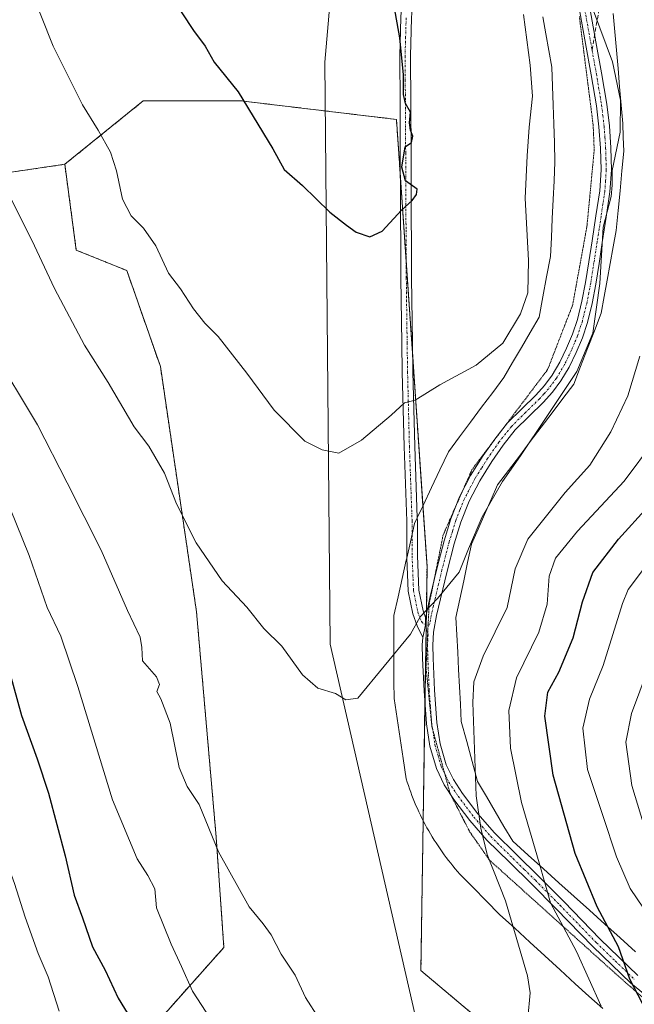
# Model space of a CAD drawing. Units: metres. Extents: x 583093 to 586514, y 4768265 to 4770621.
# Drawn here: x 583817 to 583965, y 4768384 to 4768622 of the extents above; entities that cross this region are included whole.
import ezdxf

# ---------------------------------------------------------------- set-up
doc = ezdxf.new("R2010")
doc.units = ezdxf.units.M
doc.header["$MEASUREMENT"] = 0
for name, pattern in [('TRAZO_Y_PUNTO', [1, 0.5, -0.25, 0, -0.25]), ('TRAZOS', [0.75, 0.5, -0.25]), ('TRAZOS2', [0.375, 0.25, -0.125]), ('TRAZOSX2', [1.5, 1, -0.5])]:
    doc.linetypes.add(name, pattern=pattern)
for name, color, linetype, lineweight in [('Arbolado forestal', 92, 'TRAZOS', 0), ('Arbolado forestal CxS', 92, 'Continuous', 0), ('Camino', 19, 'Continuous', 0), ('Camino Cxs', 19, 'Continuous', 0), ('Camino eje', 39, 'TRAZO_Y_PUNTO', 13), ('Curva de nivel maestra', 36, 'Continuous', 30), ('Curva de nivel normal', 36, 'Continuous', 0), ('Entidad de ámbito territorial', 19, 'Continuous', 0), ('Entidad de ámbito territorial CxS', 92, 'Continuous', 0), ('Municipio', 9, 'Continuous', 13), ('Municipio CxS', 142, 'Continuous', 0), ('Pastizal CxS', 92, 'Continuous', 0), ('Senda', 19, 'TRAZOSX2', 0), ('Vía pecuaria', 92, 'Continuous', 13), ('Vía pecuaria CxS', 92, 'Continuous', 13), ('Vía pecuaria eje', 92, 'TRAZOS2', 0)]:
    doc.layers.add(name, color=color, linetype=linetype, lineweight=lineweight)

msp = doc.modelspace()

# ---------------------------------------------------------------- linework, layer by layer
at = {"layer": 'Arbolado forestal', "color": 92, "linetype": 'TRAZOS', "lineweight": 0}
for points in [[(583827.39, 4768586.76, 792.94), (583813.42, 4768584.71, 790.33), (583791.89, 4768588.07, 785.92), (583764.97, 4768588.07, 779.37), (583744.1, 4768586.73, 772.64), (583725.26, 4768578.65, 764.82), (583711.12, 4768582.02, 758.84), (583711.12, 4768600.19, 757.57), (583725.26, 4768621.72, 761.9), (583749.49, 4768662.78, 775.54), (583760.93, 4768683.64, 783.01), (583769.68, 4768700.47, 790.21), (583774.29, 4768722.52, 795.52), (583759.82, 4768727.45, 796.56), (583731.88, 4768735.38, 798.1), (583705.68, 4768739.12, 803.2), (583680.74, 4768749.1, 809.14), (583643.31, 4768765.31, 814.2), (583629.59, 4768776.53, 814.66), (583589.09, 4768802.1, 811.13)], [(583827.39, 4768586.76, 792.94), (583813.42, 4768584.71, 790.33), (583791.89, 4768588.07, 785.92), (583764.97, 4768588.07, 779.37), (583744.1, 4768586.73, 772.64), (583725.26, 4768578.65, 764.82), (583711.12, 4768582.02, 758.84), (583711.12, 4768600.19, 757.57), (583725.26, 4768621.72, 761.9), (583749.49, 4768662.78, 775.54), (583760.93, 4768683.64, 783.01), (583769.68, 4768700.47, 790.21), (583774.29, 4768722.52, 795.52), (583759.82, 4768727.45, 796.56), (583731.88, 4768735.38, 798.1), (583705.68, 4768739.12, 803.2), (583680.74, 4768749.1, 809.14), (583643.31, 4768765.31, 814.2), (583629.59, 4768776.53, 814.66), (583589.09, 4768802.1, 811.13)], [(583969.36, 4768345.13, 776.36), (583913.26, 4768392.38, 787.7), (583913.81, 4768428.52, 788.26), (583914.24, 4768456.77, 788.43), (583914.52, 4768475.05, 789.49), (583914.53, 4768475.67, 789.55), (583914.57, 4768478.51, 789.81), (583914.74, 4768489.81, 791.38), (583913.74, 4768504.42, 792.67), (583911.28, 4768540.39, 796.1), (583909.71, 4768563.27, 799.29), (583908.32, 4768583.59, 800.09), (583907.36, 4768597.58, 800.08), (583869.86, 4768602.06, 799.72), (583846.32, 4768602.06, 797.32), (583827.39, 4768586.76, 792.94)], [(583715.2, 4768395.7, 720.28), (583716.52, 4768394.12, 720.68), (583718.67, 4768391.54, 722.03), (583719.1, 4768391.03, 722.3), (583721.85, 4768379.84, 723.12), (583727.4, 4768357.33, 725.14), (583731.57, 4768340.37, 725.75), (583740.15, 4768295.94, 728.26), (583749.5, 4768291.27, 731.37), (583765.53, 4768306.5, 736.92), (583793.62, 4768335.54, 749.71), (583823.26, 4768353.14, 763.68), (583837.43, 4768366.12, 771.09), (583865.76, 4768397.99, 782.9), (583863.9, 4768424.52, 785.12), (583859.16, 4768478.88, 788.11), (583850.45, 4768538.01, 792.51), (583842.36, 4768561.15, 793.57), (583830.18, 4768566.07, 791.85), (583827.39, 4768586.76, 792.94)]]:
    msp.add_polyline3d(points, dxfattribs=at)
at = {"layer": 'Arbolado forestal CxS', "color": 92, "linetype": 'Continuous', "lineweight": 0}
for points in [[(583969.36, 4768345.13, 776.36), (583913.26, 4768392.38, 787.7), (583914.74, 4768489.81, 791.38), (583907.36, 4768597.58, 800.08), (583869.86, 4768602.06, 799.72), (583846.32, 4768602.06, 797.32), (583827.39, 4768586.76, 792.94), (583813.43, 4768584.71, 790.33), (583791.89, 4768588.07, 785.92), (583764.97, 4768588.07, 779.37), (583744.1, 4768586.73, 772.64), (583725.26, 4768578.65, 764.82), (583711.12, 4768582.01, 758.84), (583711.12, 4768600.19, 757.57), (583725.26, 4768621.72, 761.9)], [(583725.26, 4768621.72, 761.9), (583711.12, 4768600.19, 757.57), (583711.12, 4768582.01, 758.84), (583725.26, 4768578.65, 764.82), (583744.1, 4768586.73, 772.64), (583764.97, 4768588.07, 779.37), (583791.89, 4768588.07, 785.92), (583813.43, 4768584.71, 790.33), (583827.39, 4768586.76, 792.94), (583827.39, 4768586.76, 792.94), (583830.18, 4768566.07, 791.85), (583842.36, 4768561.15, 793.57), (583850.45, 4768538.01, 792.51), (583859.16, 4768478.88, 788.11), (583863.9, 4768424.52, 785.12), (583865.77, 4768397.99, 782.9), (583837.43, 4768366.12, 771.09)]]:
    msp.add_polyline3d(points, dxfattribs=at)
at = {"layer": 'Camino', "color": 19, "linetype": 'Continuous', "lineweight": 0}
for points in [[(583909.86, 4768491.83, 792.06), (583909.84, 4768492.28, 792.13), (583909.83, 4768500.77, 793.01), (583909.19, 4768518.73, 794.19), (583908.74, 4768536.67, 795.75), (583908.64, 4768543.66, 796.51), (583908.5, 4768554.11, 798.39), (583908.44, 4768559.35, 799.01), (583908.41, 4768564.62, 799.44), (583908.29, 4768589.57, 800.07), (583908.23, 4768601.26, 800.04), (583908.15, 4768612.96, 799.98), (583908.41, 4768622.11, 799.7), (583908.94, 4768631.25, 799.46), (583909.56, 4768638.84, 799.08), (583911.03, 4768646.35, 798.67), (583912.16, 4768649.43, 798.37), (583914.45, 4768653.74, 797.57), (583917.1, 4768657.89, 796.82), (583919.54, 4768661.53, 795.9), (583922.28, 4768664.83, 794.88), (583925.21, 4768667.52, 793.8), (583927.73, 4768669.36, 792.79)], [(583928.7, 4768666.87, 792.84), (583926.85, 4768665.51, 793.6), (583924.16, 4768663.04, 794.6), (583921.61, 4768659.97, 795.63), (583919.26, 4768656.47, 796.6), (583916.69, 4768652.43, 797.39), (583914.53, 4768648.38, 798.13), (583913.53, 4768645.65, 798.39), (583912.13, 4768638.48, 798.78), (583911.52, 4768631.06, 799.17), (583910.99, 4768622, 799.37), (583910.74, 4768612.93, 799.7), (583910.88, 4768589.58, 799.87), (583910.94, 4768577.11, 799.91), (583910.99, 4768564.64, 799.32), (583911.03, 4768559.37, 798.92), (583911.09, 4768554.14, 798.35), (583911.23, 4768543.7, 796.52), (583911.33, 4768536.72, 795.66), (583911.78, 4768518.81, 793.88), (583912.39, 4768501.56, 792.68)], [(583953.65, 4768626.26, 790.16), (583955.43, 4768616.32, 790.65), (583956.79, 4768608.79, 791.19), (583958.05, 4768601.24, 790.75), (583958.69, 4768596.01, 790.63), (583959.05, 4768590.76, 790.33), (583959.22, 4768585.42, 789.96), (583958.85, 4768580.09, 789.78), (583957.94, 4768574, 789.82), (583957, 4768567.9, 790), (583956.22, 4768562.89, 790.06), (583955.43, 4768557.87, 790.32), (583954.54, 4768553.22, 790.42), (583953.4, 4768548.62, 790.5), (583952.19, 4768544.97, 790.83), (583950.69, 4768541.41, 790.76), (583949.01, 4768537.88, 790.47), (583947, 4768534.53, 790.42), (583944.98, 4768531.86, 790.59), (583942.77, 4768529.36, 790.76), (583939.38, 4768526.06, 790.91), (583936.02, 4768522.72, 791.21), (583933.08, 4768519.03, 791.15), (583930.39, 4768515.15, 791.14), (583927.43, 4768510.46, 791.05), (583924.87, 4768505.55, 790.94), (583922.85, 4768500.49, 790.88), (583921.25, 4768495.29, 790.84), (583919.56, 4768488.68, 790.56), (583917.96, 4768482.03, 789.87), (583917.03, 4768478, 789.52), (583916.28, 4768473.95, 789.17), (583916.1, 4768470.85, 789), (583916.18, 4768467.74, 788.79), (583916.51, 4768459.96, 788.13), (583917.11, 4768452.18, 787.83), (583917.88, 4768447.05, 787.52), (583919.35, 4768442.03, 787.14), (583921.08, 4768438.42, 786.64), (583923.27, 4768435.12, 785.94), (583926.97, 4768430.19, 784.95), (583931.01, 4768425.57, 783.69), (583936.37, 4768420.3, 782.12), (583941.73, 4768415.05, 780.6), (583947.7, 4768409.02, 778.37), (583956.49, 4768399.97, 776.42), (583965.56, 4768391.2, 774.21)], [(583914.39, 4768477.53, 789.74), (583914.57, 4768478.51, 789.81), (583915.51, 4768482.61, 790.19), (583917.12, 4768489.28, 791.11), (583918.83, 4768495.98, 791.28), (583920.48, 4768501.32, 791.4), (583922.58, 4768506.6, 791.39), (583925.25, 4768511.72, 791.5), (583928.3, 4768516.54, 791.53), (583931.07, 4768520.54, 791.57), (583934.15, 4768524.4, 791.58), (583937.62, 4768527.85, 791.38), (583940.95, 4768531.09, 791.44), (583943.03, 4768533.45, 791.36), (583944.91, 4768535.93, 791.16), (583946.79, 4768539.07, 791.06), (583948.4, 4768542.43, 791.21), (583949.83, 4768545.85, 791.39), (583950.98, 4768549.32, 791.34), (583952.08, 4768553.76, 791.23), (583952.96, 4768558.3, 790.97), (583953.74, 4768563.27, 790.46), (583954.52, 4768568.29, 790.63), (583955.45, 4768574.37, 790.49), (583956.36, 4768580.37, 790.33), (583956.7, 4768585.46, 790.51), (583956.54, 4768590.64, 790.86), (583956.18, 4768595.78, 791.11), (583955.57, 4768600.89, 791.33), (583954.32, 4768608.36, 791.67), (583952.96, 4768615.87, 791.47), (583951.19, 4768625.76, 791.05)], [(583912.39, 4768501.56, 792.68), (583912.42, 4768500.81, 792.63), (583912.43, 4768492.34, 791.92), (583912.77, 4768484.14, 790.6), (583913.78, 4768479.15, 789.95), (583914.39, 4768477.53, 789.74)], [(583913.69, 4768472.66, 789.4), (583912.39, 4768475.49, 789.76), (583911.28, 4768478.43, 790.08), (583910.19, 4768483.83, 790.81), (583909.86, 4768491.83, 792.06)], [(583914.39, 4768477.53, 789.74), (583914.35, 4768475.66, 789.56)], [(583914.39, 4768477.53, 789.74), (583914.35, 4768475.66, 789.56)], [(583914.35, 4768475.66, 789.56), (583913.69, 4768472.66, 789.4)], [(583914.35, 4768475.66, 789.56), (583913.69, 4768472.66, 789.4)], [(583967.3, 4768386.54, 774.02), (583963.89, 4768389.32, 775.16), (583954.71, 4768398.19, 777.8), (583945.9, 4768407.26, 779.58), (583939.96, 4768413.27, 781.55), (583934.61, 4768418.5, 782.76), (583929.18, 4768423.84, 784.65), (583925.02, 4768428.61, 785.73), (583921.22, 4768433.67, 786.55), (583918.89, 4768437.18, 787.16), (583917, 4768441.13, 787.53), (583915.42, 4768446.5, 787.97), (583914.61, 4768451.89, 788.31), (583914.01, 4768459.81, 788.54), (583913.67, 4768467.66, 789.12), (583913.59, 4768470.89, 789.33), (583913.69, 4768472.66, 789.4)]]:
    msp.add_polyline3d(points, dxfattribs=at)
at = {"layer": 'Camino Cxs', "color": 19, "linetype": 'Continuous', "lineweight": 0}
for points in [[(583953.65, 4768626.26, 790.16), (583955.43, 4768616.32, 790.65), (583956.79, 4768608.79, 791.19), (583958.05, 4768601.24, 790.75), (583958.69, 4768596.01, 790.63), (583959.05, 4768590.76, 790.33), (583959.22, 4768585.42, 789.96), (583958.85, 4768580.09, 789.78), (583957.94, 4768574, 789.82), (583957, 4768567.9, 790), (583956.22, 4768562.89, 790.06), (583955.43, 4768557.87, 790.32), (583954.54, 4768553.22, 790.42), (583953.4, 4768548.62, 790.5), (583952.19, 4768544.97, 790.83), (583950.69, 4768541.41, 790.76), (583949.01, 4768537.88, 790.47), (583947, 4768534.53, 790.42), (583944.98, 4768531.86, 790.59), (583942.77, 4768529.36, 790.76), (583939.38, 4768526.06, 790.91), (583936.02, 4768522.72, 791.21), (583933.08, 4768519.03, 791.15), (583930.39, 4768515.15, 791.14), (583927.43, 4768510.46, 791.05), (583924.87, 4768505.55, 790.94), (583922.85, 4768500.49, 790.88), (583921.25, 4768495.29, 790.84), (583919.56, 4768488.68, 790.56), (583917.96, 4768482.03, 789.87), (583917.03, 4768478, 789.52), (583916.28, 4768473.95, 789.17), (583916.1, 4768470.85, 789), (583916.18, 4768467.74, 788.79), (583916.51, 4768459.96, 788.13), (583917.11, 4768452.18, 787.83), (583917.88, 4768447.05, 787.52), (583919.35, 4768442.03, 787.14), (583921.08, 4768438.42, 786.64), (583923.27, 4768435.12, 785.94), (583926.97, 4768430.19, 784.95), (583931.01, 4768425.57, 783.69), (583936.37, 4768420.3, 782.12), (583941.73, 4768415.05, 780.6), (583947.7, 4768409.02, 778.37), (583956.49, 4768399.97, 776.42), (583965.56, 4768391.2, 774.21)], [(583967.3, 4768386.54, 774.02), (583963.89, 4768389.32, 775.16), (583954.71, 4768398.19, 777.8), (583945.9, 4768407.26, 779.58), (583939.96, 4768413.27, 781.55), (583934.61, 4768418.5, 782.76), (583929.18, 4768423.84, 784.65), (583925.02, 4768428.61, 785.73), (583921.22, 4768433.67, 786.55), (583918.89, 4768437.18, 787.16), (583917, 4768441.13, 787.53), (583915.42, 4768446.5, 787.97), (583914.61, 4768451.89, 788.31), (583914.01, 4768459.81, 788.54), (583913.67, 4768467.66, 789.12), (583913.59, 4768470.89, 789.33), (583913.69, 4768472.66, 789.4), (583914.35, 4768475.66, 789.56), (583914.39, 4768477.53, 789.74), (583914.57, 4768478.51, 789.81), (583915.51, 4768482.61, 790.19), (583917.12, 4768489.28, 791.11), (583918.83, 4768495.98, 791.28), (583920.48, 4768501.32, 791.4), (583922.58, 4768506.6, 791.39), (583925.25, 4768511.72, 791.5), (583928.3, 4768516.54, 791.53), (583931.07, 4768520.54, 791.57), (583934.15, 4768524.4, 791.58), (583937.62, 4768527.85, 791.38), (583940.95, 4768531.09, 791.44), (583943.03, 4768533.45, 791.36), (583944.91, 4768535.93, 791.16), (583946.79, 4768539.07, 791.06), (583948.4, 4768542.43, 791.21), (583949.83, 4768545.85, 791.39), (583950.98, 4768549.32, 791.34), (583952.08, 4768553.76, 791.23), (583952.96, 4768558.3, 790.97), (583953.74, 4768563.27, 790.46), (583954.52, 4768568.29, 790.63), (583955.45, 4768574.37, 790.49), (583956.36, 4768580.37, 790.33), (583956.7, 4768585.46, 790.51), (583956.54, 4768590.64, 790.86), (583956.18, 4768595.78, 791.11), (583955.57, 4768600.89, 791.33), (583954.32, 4768608.36, 791.67), (583952.96, 4768615.87, 791.47), (583951.19, 4768625.76, 791.05)], [(583910.99, 4768622, 799.37), (583910.74, 4768612.93, 799.7), (583910.88, 4768589.58, 799.87), (583910.94, 4768577.11, 799.91), (583910.99, 4768564.64, 799.32), (583911.03, 4768559.37, 798.92), (583911.09, 4768554.14, 798.35), (583911.23, 4768543.7, 796.52), (583911.33, 4768536.72, 795.66), (583911.78, 4768518.81, 793.88), (583912.39, 4768501.56, 792.68), (583912.42, 4768500.81, 792.63), (583912.43, 4768492.34, 791.92), (583912.77, 4768484.14, 790.6), (583913.78, 4768479.15, 789.95), (583914.39, 4768477.53, 789.74), (583914.35, 4768475.66, 789.56), (583914.35, 4768475.66, 789.56), (583913.69, 4768472.66, 789.4), (583912.39, 4768475.49, 789.76), (583911.28, 4768478.43, 790.08), (583910.19, 4768483.83, 790.81), (583909.86, 4768491.83, 792.06), (583909.84, 4768492.28, 792.13), (583909.83, 4768500.77, 793.01), (583909.19, 4768518.73, 794.19), (583908.74, 4768536.67, 795.75), (583908.64, 4768543.66, 796.51), (583908.5, 4768554.11, 798.39), (583908.44, 4768559.35, 799.01), (583908.41, 4768564.62, 799.44), (583908.29, 4768589.57, 800.07), (583908.23, 4768601.26, 800.04), (583908.15, 4768612.96, 799.98), (583908.41, 4768622.11, 799.7)]]:
    msp.add_polyline3d(points, dxfattribs=at)
at = {"layer": 'Camino eje', "color": 39, "linetype": 'TRAZO_Y_PUNTO', "lineweight": 13}
for points in [[(583935.69, 4768673.01, 790.74), (583937.27, 4768668.57, 790.6), (583938.31, 4768665.63, 790.6), (583941.41, 4768658.15, 790.41), (583947.58, 4768643.3, 790.44), (583950.16, 4768635.77, 790.14), (583952.42, 4768626.01, 790.6), (583954.2, 4768616.1, 791.07), (583954.54, 4768614.21, 791.07)], [(583909.7, 4768622.06, 799.53), (583909.58, 4768617.52, 799.71), (583909.45, 4768612.95, 799.84), (583909.49, 4768607.1, 799.91), (583909.56, 4768595.42, 799.94), (583909.59, 4768589.58, 799.97), (583909.65, 4768577.1, 799.97), (583909.67, 4768570.87, 799.76), (583909.7, 4768564.63, 799.38), (583909.72, 4768562, 799.18), (583909.74, 4768559.36, 798.97), (583909.8, 4768554.13, 798.37), (583909.94, 4768543.68, 796.51), (583910.04, 4768536.7, 795.71), (583910.49, 4768518.77, 794.03), (583911.13, 4768500.79, 792.83), (583911.14, 4768492.31, 792.04), (583911.48, 4768483.99, 790.68), (583912.53, 4768478.79, 790), (583913.39, 4768476.51, 789.74), (583914.35, 4768475.66, 789.56)], [(583954.54, 4768614.21, 791.07), (583955.56, 4768608.58, 791.47), (583956.81, 4768601.07, 791.03), (583957.12, 4768598.51, 790.91), (583957.44, 4768595.9, 790.85), (583957.62, 4768593.27, 790.79), (583957.8, 4768590.7, 790.6), (583957.88, 4768588.11, 790.42), (583957.96, 4768585.44, 790.23), (583957.78, 4768582.78, 790.12), (583957.61, 4768580.23, 790.05), (583957.15, 4768577.19, 790.08), (583956.7, 4768574.19, 790.2), (583956.23, 4768571.14, 790.28), (583955.76, 4768568.1, 790.33), (583954.98, 4768563.08, 790.27), (583954.2, 4768558.09, 790.65), (583953.76, 4768555.82, 790.73), (583953.31, 4768553.49, 790.84), (583952.19, 4768548.97, 790.94), (583951.01, 4768545.41, 791.16), (583950.26, 4768543.63, 791.16), (583949.55, 4768541.92, 790.99), (583948.74, 4768540.24, 790.87), (583947.9, 4768538.48, 790.79), (583945.96, 4768535.23, 790.79), (583944.01, 4768532.66, 790.97), (583942.9, 4768531.41, 791.06), (583941.86, 4768530.23, 791.13), (583938.5, 4768526.96, 791.16), (583935.09, 4768523.56, 791.4), (583932.08, 4768519.79, 791.38), (583929.35, 4768515.85, 791.35), (583927.87, 4768513.5, 791.35), (583926.34, 4768511.09, 791.32), (583923.73, 4768506.08, 791.18), (583922.68, 4768503.44, 791.18), (583921.67, 4768500.91, 791.17), (583920.84, 4768498.24, 791.08), (583920.04, 4768495.64, 791.07), (583918.34, 4768488.98, 790.84), (583917.54, 4768485.65, 790.46), (583916.74, 4768482.32, 790.05), (583916.27, 4768480.31, 789.88), (583915.76, 4768478.01, 789.67), (583915.34, 4768475.74, 789.47), (583914.35, 4768475.66, 789.56)], [(583914.35, 4768475.66, 789.56), (583914.99, 4768473.31, 789.27), (583914.85, 4768470.87, 789.16), (583914.93, 4768467.7, 788.95), (583915.09, 4768463.81, 788.56), (583915.26, 4768459.89, 788.33), (583915.56, 4768456, 788.19), (583915.86, 4768452.04, 788.09), (583916.65, 4768446.78, 787.74), (583917.39, 4768444.27, 787.46), (583918.18, 4768441.58, 787.32), (583919.99, 4768437.8, 786.9), (583922.25, 4768434.4, 786.25), (583926, 4768429.4, 785.38), (583928.02, 4768427.09, 784.78), (583930.1, 4768424.71, 784.18), (583935.49, 4768419.4, 782.43), (583938.17, 4768416.79, 781.88), (583940.85, 4768414.16, 781.05), (583943.83, 4768411.15, 779.9), (583946.8, 4768408.14, 778.95), (583955.6, 4768399.08, 777.09), (583960.14, 4768394.7, 775.82), (583964.73, 4768390.26, 774.64)]]:
    msp.add_polyline3d(points, dxfattribs=at)
at = {"layer": 'Curva de nivel maestra', "color": 36, "linetype": 'Continuous', "lineweight": 30}
for points in [[(583900.94, 4768569.3, 800), (583903.94, 4768570.62, 800), (583908.6, 4768575.72, 800), (583911.12, 4768578.07, 800), (583912.23, 4768579.49, 800), (583912.36, 4768580.75, 800), (583909.51, 4768582.76, 800), (583908.7, 4768586.1, 800), (583909.47, 4768590.99, 800), (583911.02, 4768592.01, 800), (583911.34, 4768593.58, 800), (583910.72, 4768594.97, 800), (583910.54, 4768596.78, 800), (583910.78, 4768599.36, 800), (583909.55, 4768601.46, 800), (583909.05, 4768603.63, 800), (583909.06, 4768608.31, 800), (583908.16, 4768617.24, 800), (583906.12, 4768629.03, 800)], [(583852.95, 4768627.37, 800), (583858.47, 4768619.06, 800), (583861.26, 4768615.27, 800), (583863.45, 4768611.38, 800), (583869.24, 4768604.24, 800), (583877.59, 4768590.5, 800), (583880.3, 4768585.54, 800), (583884.73, 4768581.65, 800), (583891.29, 4768575.21, 800), (583895.35, 4768572.07, 800), (583897.68, 4768570.39, 800), (583900.94, 4768569.3, 800)], [(583966.65, 4768384.45, 775), (583963.62, 4768390.33, 775), (583960.94, 4768398.12, 775), (583955.75, 4768407.8, 775), (583950.43, 4768420.62, 775), (583945.16, 4768439.49, 775), (583943.15, 4768453.7, 775), (583943.9, 4768459.51, 775), (583946.5, 4768464.37, 775), (583949.99, 4768472.61, 775), (583952.2, 4768481.26, 775), (583954.74, 4768488.39, 775), (583960.88, 4768496.4, 775), (583975.18, 4768512.18, 775)], [(583804.41, 4768494.98, 775), (583806.88, 4768487.24, 775), (583810.44, 4768477.24, 775), (583817, 4768453.88, 775), (583820.7, 4768443.46, 775), (583823.48, 4768435.13, 775), (583827.48, 4768420.06, 775), (583829.69, 4768410.6, 775), (583831.66, 4768405.12, 775), (583834.07, 4768398.13, 775), (583837.17, 4768392.46, 775), (583840.25, 4768385.74, 775), (583843.99, 4768379.7, 775)]]:
    msp.add_polyline3d(points, dxfattribs=at)
at = {"layer": 'Curva de nivel normal', "color": 36, "linetype": 'Continuous', "lineweight": 0}
for points in [[(583767, 4768628.86, 780), (583764.88, 4768615.96, 780), (583764.15, 4768598.6, 780), (583765.45, 4768589.62, 780), (583769.02, 4768582.69, 780), (583772.68, 4768572.84, 780), (583776.72, 4768563.6, 780), (583779.65, 4768556.09, 780), (583784.67, 4768545.38, 780), (583788.15, 4768540.09, 780), (583791.95, 4768534.54, 780), (583799.51, 4768525.46, 780), (583807.84, 4768516.17, 780), (583812.68, 4768507.53, 780), (583818.77, 4768492.43, 780), (583823.15, 4768479.93, 780), (583826.43, 4768473.03, 780), (583830.56, 4768460.84, 780), (583838.87, 4768433.56, 780), (583844.83, 4768419.35, 780), (583847.43, 4768415.34, 780), (583849.11, 4768412.08, 780), (583849.55, 4768407.5, 780), (583853.02, 4768398.76, 780)], [(583818.85, 4768629.89, 795), (583824.58, 4768615.26, 795), (583831.66, 4768601.1, 795), (583835.43, 4768595.02, 795), (583838.39, 4768589.65, 795), (583839.9, 4768585.16, 795), (583841.29, 4768578.34, 795), (583843.44, 4768574.34, 795), (583846.37, 4768571.38, 795), (583849.34, 4768567.11, 795), (583852.44, 4768560.56, 795), (583855.27, 4768556.76, 795), (583858.44, 4768551.94, 795), (583861.14, 4768548.5, 795), (583864.35, 4768545.27, 795), (583871.3, 4768536.45, 795), (583877.86, 4768527.46, 795), (583885.31, 4768520, 795), (583889.45, 4768517.91, 795), (583893.44, 4768517.16, 795)], [(583953.64, 4768627.04, 790), (583956.39, 4768619.65, 790), (583959.48, 4768611.49, 790), (583961.42, 4768602.26, 790), (583961.29, 4768594.52, 790), (583959.37, 4768585.23, 790), (583959.41, 4768581.75, 790), (583959.1, 4768579.02, 790), (583957.22, 4768571.58, 790), (583956.37, 4768558.06, 790), (583954.74, 4768546.02, 790), (583950.87, 4768536.85, 790), (583943.61, 4768526, 790), (583937.31, 4768516.5, 790), (583932.91, 4768510.33, 790), (583927.99, 4768501.8, 790), (583924.75, 4768494.06, 790), (583922.46, 4768488.41, 790)], [(583893.44, 4768517.16, 795), (583898.95, 4768520.25, 795), (583906.11, 4768526.29, 795), (583909.27, 4768529.26, 795), (583911.91, 4768529.92, 795), (583917.83, 4768533.58, 795), (583926.58, 4768538.35, 795), (583933.04, 4768543.68, 795), (583937.31, 4768550.75, 795), (583939, 4768555.76, 795), (583939.24, 4768563.61, 795), (583938.4, 4768578.59, 795), (583938.89, 4768588.81, 795), (583939.37, 4768595.73, 795), (583940.18, 4768603.2, 795), (583939.57, 4768610.65, 795), (583938.02, 4768622.85, 795)], [(583922.46, 4768488.41, 790), (583917.27, 4768482.13, 790), (583913.12, 4768477.7, 790), (583910.77, 4768473.51, 790), (583898.09, 4768458.07, 790), (583895.18, 4768457.63, 790), (583892.63, 4768459.2, 790), (583888.42, 4768460.51, 790), (583884.75, 4768463.7, 790), (583879.69, 4768470.58, 790), (583875.36, 4768474.83, 790), (583871.27, 4768479.99, 790), (583865.38, 4768486.38, 790), (583859.05, 4768495.54, 790), (583854.32, 4768504.94, 790), (583851.42, 4768512.3, 790), (583847.67, 4768518.79, 790), (583844.16, 4768523.46, 790), (583837.82, 4768534.14, 790), (583832.19, 4768543.18, 790), (583824.9, 4768556.84, 790), (583819.43, 4768568.51, 790), (583814.57, 4768578.16, 790)], [(583809.72, 4768542.31, 785), (583820.8, 4768523.97, 785), (583827.99, 4768509.98, 785), (583836.18, 4768493.73, 785), (583842.51, 4768479.19, 785), (583845.55, 4768472.8, 785), (583845.99, 4768470.24, 785), (583846.16, 4768467.08, 785), (583849.48, 4768463.2, 785), (583850.21, 4768461.36, 785), (583849.63, 4768459.68, 785), (583850.54, 4768457.87, 785), (583852.78, 4768452, 785), (583855, 4768441.33, 785), (583856.87, 4768436.79, 785), (583859.83, 4768432.42, 785), (583864.44, 4768421.02, 785), (583871.83, 4768407.79, 785), (583875.2, 4768403.66, 785), (583877.14, 4768401.02, 785), (583879.57, 4768396.39, 785), (583882.95, 4768391.32, 785), (583885.4, 4768385.89, 785), (583888.76, 4768380.73, 785)], [(583939.07, 4768380.89, 785), (583939.59, 4768386.99, 785), (583938.92, 4768391.15, 785), (583933.65, 4768409.22, 785), (583929.21, 4768420.37, 785), (583927.67, 4768426.72, 785), (583926.58, 4768434.51, 785), (583925.74, 4768457.05, 785), (583926.06, 4768461.98, 785), (583928.25, 4768468.19, 785), (583934.03, 4768479.93, 785), (583935.98, 4768489.28, 785), (583939.03, 4768496.36, 785), (583948.03, 4768507.63, 785), (583953.97, 4768514.27, 785), (583959.07, 4768522.3, 785), (583963.18, 4768530.96, 785), (583966.07, 4768540.52, 785)], [(583956.76, 4768383.78, 780), (583950.75, 4768396.98, 780), (583944.5, 4768408.73, 780), (583941.76, 4768418.39, 780), (583937.48, 4768432.94, 780), (583934.88, 4768446.03, 780), (583934.42, 4768455.08, 780), (583936.34, 4768462.94, 780), (583941.73, 4768473.96, 780), (583943.7, 4768480.69, 780), (583944.19, 4768487.44, 780), (583945.69, 4768491.83, 780), (583950.98, 4768498.3, 780), (583962.27, 4768510.38, 780), (583969.56, 4768520.18, 780)], [(583784.86, 4768509.64, 770), (583789.05, 4768506.79, 770), (583791.48, 4768501.18, 770), (583795.31, 4768483.56, 770), (583803.41, 4768457.76, 770), (583806.47, 4768446.13, 770), (583809.19, 4768435.66, 770), (583812.81, 4768420.32, 770), (583815.3, 4768413.42, 770), (583817.81, 4768405.31, 770), (583821, 4768396.49, 770), (583823.4, 4768390.86, 770), (583826.08, 4768382.62, 770)], [(583966.9, 4768407.47, 770), (583963.74, 4768412.16, 770), (583960.38, 4768419.84, 770), (583957.09, 4768429.77, 770), (583953.4, 4768440.87, 770), (583952.3, 4768450.84, 770), (583953.91, 4768457.81, 770), (583957.18, 4768465.92, 770), (583961.86, 4768480.9, 770), (583963.26, 4768484.29, 770), (583968.14, 4768490.73, 770)], [(583968.44, 4768422.67, 765), (583964.1, 4768437.01, 765), (583962.67, 4768447.44, 765), (583964.04, 4768454.37, 765), (583968.06, 4768465.15, 765)], [(583853.02, 4768398.76, 780), (583855.5, 4768393.4, 780), (583858.22, 4768387.46, 780), (583863.6, 4768379.18, 780)]]:
    msp.add_polyline3d(points, dxfattribs=at)
at = {"layer": 'Entidad de ámbito territorial', "color": 19, "linetype": 'Continuous', "lineweight": 0}
msp.add_polyline3d([(583900.35, 4768730.02, 791.88), (583890.08, 4768611.35, 800.99), (583891.42, 4768471.12, 790.65), (583914.41, 4768370.37, 785.8), (584068.77, 4768278.59, 744.89), (584071.29, 4768277.08, 744.37)], dxfattribs=at)
msp.add_polyline3d([(583900.35, 4768730.02, 791.88), (583890.08, 4768611.35, 800.99), (583891.42, 4768471.12, 790.65), (583914.41, 4768370.37, 785.8), (584068.77, 4768278.59, 744.89), (584071.29, 4768277.08, 744.37)], dxfattribs=at)
at = {"layer": 'Entidad de ámbito territorial CxS', "color": 92, "linetype": 'Continuous', "lineweight": 0}
for points in [[(583900.35, 4768730.02, 791.88), (583890.08, 4768611.35, 800.99), (583891.42, 4768471.12, 790.65), (583914.41, 4768370.37, 785.8), (584068.77, 4768278.59, 744.89), (584071.29, 4768277.08, 744.37), (583121.09, 4768265.3, 540.74), (583112.95, 4768932.2, 714.7), (583114.84, 4768932.06, 714.44), (583210.89, 4768925.45, 720.99), (583214.86, 4768925.18, 721.81), (583368.27, 4768914.64, 750.81), (583399.88, 4768912.47, 756.97), (583448.14, 4768909.15, 771.69), (583483.13, 4768906.75, 787.54), (583531.25, 4768880.7, 803.42), (583606.41, 4768840.02, 810.27), (583784.48, 4768743.65, 794.34), (583785.46, 4768743.12, 794.33), (583789.26, 4768742.69, 794), (583846.61, 4768736.15, 796.22), (583900.35, 4768730.02, 791.88)], [(583900.35, 4768730.02, 791.88), (583890.08, 4768611.35, 800.99), (583891.42, 4768471.12, 790.65), (583914.41, 4768370.37, 785.79), (584068.77, 4768278.59, 744.89), (584071.29, 4768277.08, 744.37), (583121.09, 4768265.3, 540.74), (583112.95, 4768932.2, 714.7), (583114.84, 4768932.06, 714.44), (583210.89, 4768925.45, 720.99), (583214.86, 4768925.18, 721.81), (583368.27, 4768914.64, 750.81), (583399.88, 4768912.47, 756.97), (583448.14, 4768909.15, 771.69), (583483.13, 4768906.74, 787.54), (583531.25, 4768880.7, 803.42), (583606.41, 4768840.02, 810.27), (583784.48, 4768743.65, 794.34), (583785.46, 4768743.12, 794.33), (583789.26, 4768742.69, 794), (583846.61, 4768736.15, 796.22), (583900.35, 4768730.02, 791.88)]]:
    msp.add_polyline3d(points, close=True, dxfattribs=at)
for points in [[(584068.77, 4768278.59, 744.89), (583914.41, 4768370.37, 785.8), (583891.42, 4768471.12, 790.65), (583890.08, 4768611.35, 800.99), (583900.35, 4768730.02, 791.88), (583905.49, 4768730.15, 791.03), (583910.58, 4768730.28, 789.75), (583911.21, 4768730.3, 789.58), (583914.64, 4768730.38, 789.24), (583915.76, 4768730.41, 789.15), (583922.61, 4768730.59, 787.79), (583938.13, 4768730.98, 786.39), (583985.02, 4768733.21, 789.73)], [(584068.77, 4768278.59, 744.89), (583914.41, 4768370.37, 785.79), (583891.42, 4768471.12, 790.65), (583890.08, 4768611.35, 800.99), (583900.35, 4768730.02, 791.88), (583905.49, 4768730.15, 791.03), (583910.58, 4768730.28, 789.75), (583911.21, 4768730.3, 789.58), (583914.64, 4768730.38, 789.24), (583915.76, 4768730.41, 789.15), (583922.61, 4768730.59, 787.79), (583938.13, 4768730.98, 786.39), (583985.02, 4768733.21, 789.73)]]:
    msp.add_polyline3d(points, dxfattribs=at)
at = {"layer": 'Municipio', "color": 9, "linetype": 'Continuous', "lineweight": 13}
msp.add_polyline3d([(583900.35, 4768730.02, 791.88), (583890.08, 4768611.35, 800.99), (583891.42, 4768471.12, 790.65), (583914.41, 4768370.37, 785.8), (584068.77, 4768278.59, 744.89), (584071.29, 4768277.08, 744.37)], dxfattribs=at)
msp.add_polyline3d([(583900.35, 4768730.02, 791.88), (583890.08, 4768611.35, 800.99), (583891.42, 4768471.12, 790.65), (583914.41, 4768370.37, 785.8), (584068.77, 4768278.59, 744.89), (584071.29, 4768277.08, 744.37)], dxfattribs=at)
at = {"layer": 'Municipio CxS', "color": 142, "linetype": 'Continuous', "lineweight": 0}
for points in [[(584071.29, 4768277.08, 744.37), (583121.09, 4768265.3, 540.74), (583112.95, 4768932.2, 714.7), (583114.84, 4768932.06, 714.44), (583210.89, 4768925.45, 720.99), (583214.86, 4768925.18, 721.81), (583368.27, 4768914.64, 750.81), (583399.88, 4768912.47, 756.97), (583448.14, 4768909.15, 771.69), (583483.13, 4768906.75, 787.54), (583531.25, 4768880.7, 803.42), (583606.41, 4768840.02, 810.27), (583784.48, 4768743.65, 794.34), (583785.46, 4768743.12, 794.33), (583789.26, 4768742.69, 794), (583846.61, 4768736.15, 796.22), (583900.35, 4768730.02, 791.88), (583890.08, 4768611.35, 800.99), (583891.42, 4768471.12, 790.65), (583914.41, 4768370.37, 785.8), (584068.77, 4768278.59, 744.89), (584071.29, 4768277.08, 744.37)], [(584071.29, 4768277.08, 744.37), (583121.09, 4768265.3, 540.74), (583112.95, 4768932.2, 714.7), (583114.84, 4768932.06, 714.44), (583210.89, 4768925.45, 720.99), (583214.86, 4768925.18, 721.81), (583368.27, 4768914.64, 750.81), (583399.88, 4768912.47, 756.97), (583448.14, 4768909.15, 771.69), (583483.13, 4768906.74, 787.54), (583531.25, 4768880.7, 803.42), (583606.41, 4768840.02, 810.27), (583784.48, 4768743.65, 794.34), (583785.46, 4768743.12, 794.33), (583789.26, 4768742.69, 794), (583846.61, 4768736.15, 796.22), (583900.35, 4768730.02, 791.88), (583890.08, 4768611.35, 800.99), (583891.42, 4768471.12, 790.65), (583914.41, 4768370.37, 785.79), (584068.77, 4768278.59, 744.89), (584071.29, 4768277.08, 744.37)]]:
    msp.add_polyline3d(points, close=True, dxfattribs=at)
for points in [[(584068.77, 4768278.59, 744.89), (583914.41, 4768370.37, 785.8), (583891.42, 4768471.12, 790.65), (583890.08, 4768611.35, 800.99), (583900.35, 4768730.02, 791.88), (583905.49, 4768730.15, 791.03), (583910.58, 4768730.28, 789.75), (583911.21, 4768730.3, 789.58), (583914.64, 4768730.38, 789.24), (583915.76, 4768730.41, 789.15), (583922.61, 4768730.59, 787.79), (583938.13, 4768730.98, 786.39), (583985.02, 4768733.21, 789.73)], [(584068.77, 4768278.59, 744.89), (583914.41, 4768370.37, 785.79), (583891.42, 4768471.12, 790.65), (583890.08, 4768611.35, 800.99), (583900.35, 4768730.02, 791.88), (583905.49, 4768730.15, 791.03), (583910.58, 4768730.28, 789.75), (583911.21, 4768730.3, 789.58), (583914.64, 4768730.38, 789.24), (583915.76, 4768730.41, 789.15), (583922.61, 4768730.59, 787.79), (583938.13, 4768730.98, 786.39), (583985.02, 4768733.21, 789.73)]]:
    msp.add_polyline3d(points, dxfattribs=at)
at = {"layer": 'Pastizal CxS', "color": 92, "linetype": 'Continuous', "lineweight": 0}
for points in [[(583837.43, 4768366.12, 771.09), (583865.77, 4768397.99, 782.9), (583863.9, 4768424.52, 785.12), (583859.16, 4768478.88, 788.11), (583850.45, 4768538.01, 792.51), (583842.36, 4768561.15, 793.57), (583830.18, 4768566.07, 791.85), (583827.39, 4768586.76, 792.94), (583846.32, 4768602.06, 797.32), (583869.86, 4768602.06, 799.72), (583907.36, 4768597.58, 800.08), (583914.74, 4768489.81, 791.38), (583913.26, 4768392.38, 787.7), (583969.36, 4768345.13, 776.36)], [(583969.36, 4768345.13, 776.36), (583913.26, 4768392.38, 787.7), (583913.81, 4768428.52, 788.26), (583914.24, 4768456.77, 788.43), (583914.52, 4768475.05, 789.49), (583914.53, 4768475.67, 789.55), (583914.57, 4768478.51, 789.81), (583914.74, 4768489.81, 791.38), (583913.74, 4768504.42, 792.67), (583911.28, 4768540.39, 796.1), (583909.71, 4768563.27, 799.29), (583908.32, 4768583.59, 800.09), (583907.36, 4768597.58, 800.08), (583869.86, 4768602.06, 799.72), (583846.32, 4768602.06, 797.32), (583827.39, 4768586.76, 792.94)], [(583715.2, 4768395.7, 720.28), (583716.52, 4768394.12, 720.68), (583718.67, 4768391.54, 722.03), (583719.1, 4768391.03, 722.3), (583721.85, 4768379.84, 723.12), (583727.4, 4768357.33, 725.14), (583731.57, 4768340.37, 725.75), (583740.15, 4768295.94, 728.26), (583749.5, 4768291.27, 731.37), (583765.53, 4768306.5, 736.92), (583793.62, 4768335.54, 749.71), (583823.26, 4768353.14, 763.68), (583837.43, 4768366.12, 771.09), (583865.76, 4768397.99, 782.9), (583863.9, 4768424.52, 785.12), (583859.16, 4768478.88, 788.11), (583850.45, 4768538.01, 792.51), (583842.36, 4768561.15, 793.57), (583830.18, 4768566.07, 791.85), (583827.39, 4768586.76, 792.94)]]:
    msp.add_polyline3d(points, dxfattribs=at)
at = {"layer": 'Senda', "color": 19, "linetype": 'TRAZOSX2', "lineweight": 0}
msp.add_polyline3d([(583974.06, 4768647.73, 786.34), (583963.54, 4768642.31, 786.21), (583959.08, 4768635.61, 787.67), (583957.45, 4768631.58, 788.5), (583954.54, 4768614.21, 791.07)], dxfattribs=at)
at = {"layer": 'Vía pecuaria', "color": 92, "linetype": 'Continuous', "lineweight": 13}
for points in [[(583912.39, 4768501.56, 792.68), (583913.79, 4768504.51, 792.67), (583915.82, 4768508.82, 792.66), (583917.86, 4768513.14, 792.68), (583919.89, 4768517.45, 792.76), (583922.56, 4768521.03, 792.79), (583925.23, 4768524.61, 792.99), (583927.9, 4768528.19, 793.2), (583930.57, 4768531.77, 793.36), (583933.24, 4768535.35, 793.44), (583935.37, 4768538.98, 793.69), (583937.51, 4768542.62, 793.84), (583939.64, 4768546.25, 793.88), (583941.77, 4768549.89, 793.82), (583942.68, 4768554.78, 793.99), (583943.58, 4768559.67, 793.8), (583944.49, 4768564.55, 793.33), (583944.71, 4768569.12, 793.38), (583944.93, 4768573.68, 793.37), (583945.15, 4768578.24, 793.24), (583945.37, 4768582.8, 793.25), (583945.59, 4768587.36, 793.48), (583945.44, 4768591.92, 793.76), (583945.3, 4768596.48, 793.78), (583945.15, 4768601.04, 793.75), (583945, 4768605.6, 793.78), (583944.86, 4768610.16, 793.74), (583944.12, 4768614.21, 793.8), (583943.38, 4768618.25, 793.81), (583942.65, 4768622.3, 793.9)], [(583959.63, 4768623.14, 788.52), (583960.02, 4768618.71, 788.66), (583960.4, 4768614.28, 789.24), (583960.78, 4768609.85, 789.73), (583961.16, 4768605.42, 789.81), (583961.55, 4768600.99, 789.97), (583961.93, 4768596.57, 790.03), (583962.06, 4768593.27, 789.86), (583962.19, 4768589.97, 789.57), (583961.74, 4768585.18, 789.39), (583961.28, 4768580.4, 789.26), (583960.83, 4768575.61, 789.06), (583960.37, 4768570.83, 789.05), (583959.65, 4768566.84, 789.13), (583958.92, 4768562.85, 789.11), (583958.19, 4768558.86, 789.35), (583957.47, 4768554.87, 789.49), (583956.74, 4768550.89, 789.51), (583955.08, 4768546.61, 789.88), (583953.43, 4768542.32, 790.19), (583951.77, 4768538.04, 789.93), (583950.11, 4768533.76, 789.45), (583947.49, 4768530.3, 789.68), (583944.87, 4768526.83, 789.81), (583942.25, 4768523.37, 789.88), (583939.63, 4768519.9, 789.85), (583937.01, 4768516.44, 789.86), (583934.38, 4768512.97, 789.89), (583931.76, 4768509.51, 790), (583930.19, 4768505.93, 789.87), (583928.61, 4768502.36, 789.79), (583927.04, 4768498.79, 789.78), (583925.46, 4768495.22, 789.86), (583924.53, 4768490.79, 789.69), (583923.59, 4768486.35, 789.45), (583922.66, 4768481.92, 789.08), (583921.72, 4768477.48, 788.63), (583921.94, 4768473.3, 788.05), (583922.15, 4768469.12, 787.79), (583922.36, 4768464.94, 787.19), (583922.57, 4768460.76, 786.63), (583922.78, 4768456.58, 786.21), (583922.99, 4768452.4, 786.01), (583924.3, 4768447.58, 785.64), (583925.61, 4768442.76, 785.41), (583926.92, 4768437.94, 784.71), (583929.04, 4768434.35, 783.66), (583931.16, 4768430.75, 782.98), (583933.29, 4768427.16, 782.55), (583935.41, 4768423.57, 782.49), (583939.11, 4768420.24, 781.16), (583942.81, 4768416.91, 779.89), (583946.5, 4768413.58, 778.31), (583950.2, 4768410.26, 776.95), (583953.9, 4768406.93, 775.85), (583957.59, 4768403.6, 775.18), (583961.29, 4768400.27, 774.54), (583964.99, 4768396.95, 773.74)], [(583909.86, 4768491.83, 792.06), (583910.75, 4768495.76, 792.49), (583911.75, 4768500.2, 792.7), (583912.39, 4768501.56, 792.68)], [(583957.09, 4768383.26, 779.94), (583953.77, 4768386.24, 780.71), (583950.45, 4768389.23, 781.81), (583946.81, 4768392.57, 782.78), (583943.16, 4768395.91, 783.49), (583939.51, 4768399.25, 784.09), (583935.87, 4768402.6, 784.94), (583932.22, 4768405.94, 785.53), (583929.03, 4768409.18, 786.12), (583925.84, 4768412.43, 786.67), (583922.66, 4768415.67, 787.26), (583922.09, 4768416.31, 787.4), (583921.53, 4768416.96, 787.55), (583920.98, 4768417.62, 787.63), (583920.44, 4768418.29, 787.7), (583919.91, 4768418.96, 787.73), (583919.39, 4768419.64, 787.75), (583918.87, 4768420.33, 787.78), (583918.37, 4768421.02, 787.82), (583917.88, 4768421.73, 787.86), (583917.4, 4768422.44, 787.92), (583916.92, 4768423.15, 787.97), (583916.46, 4768423.87, 788.03), (583916.01, 4768424.6, 788.06), (583915.57, 4768425.34, 788.1), (583915.14, 4768426.08, 788.13), (583914.72, 4768426.83, 788.17), (583914.31, 4768427.58, 788.21), (583913.91, 4768428.34, 788.25), (583913.52, 4768429.1, 788.29), (583913.14, 4768429.87, 788.33), (583912.77, 4768430.65, 788.38), (583912.42, 4768431.43, 788.42), (583912.07, 4768432.21, 788.46), (583911.74, 4768433, 788.51), (583911.42, 4768433.8, 788.55), (583911.1, 4768434.6, 788.57), (583910.8, 4768435.4, 788.6), (583910.52, 4768436.21, 788.63), (583910.24, 4768437.02, 788.65), (583909.97, 4768437.83, 788.68), (583909.72, 4768438.65, 788.71), (583908.98, 4768443.49, 788.84), (583908.25, 4768448.33, 789.05), (583907.51, 4768453.17, 789.2), (583906.78, 4768458.01, 789.4), (583906.77, 4768462.01, 789.55), (583906.76, 4768466.01, 789.78), (583906.75, 4768470.02, 790.04), (583906.74, 4768474.02, 790.31), (583906.73, 4768478.02, 790.67), (583907.74, 4768482.46, 790.96), (583908.74, 4768486.89, 791.4), (583909.74, 4768491.33, 791.98), (583909.86, 4768491.83, 792.06)]]:
    msp.add_polyline3d(points, dxfattribs=at)
at = {"layer": 'Vía pecuaria CxS', "color": 92, "linetype": 'Continuous', "lineweight": 13}
for points in [[(583957.09, 4768383.26, 779.94), (583953.77, 4768386.24, 780.71), (583950.45, 4768389.23, 781.81), (583946.81, 4768392.57, 782.78), (583943.16, 4768395.91, 783.49), (583939.51, 4768399.25, 784.09), (583935.87, 4768402.6, 784.94), (583932.22, 4768405.94, 785.53), (583929.03, 4768409.18, 786.12), (583925.84, 4768412.43, 786.67), (583922.66, 4768415.67, 787.26), (583922.09, 4768416.31, 787.4), (583921.53, 4768416.96, 787.55), (583920.98, 4768417.62, 787.63), (583920.44, 4768418.29, 787.7), (583919.91, 4768418.96, 787.73), (583919.39, 4768419.64, 787.75), (583918.87, 4768420.33, 787.78), (583918.37, 4768421.02, 787.82), (583917.88, 4768421.73, 787.86), (583917.4, 4768422.44, 787.92), (583916.92, 4768423.15, 787.97), (583916.46, 4768423.87, 788.03), (583916.01, 4768424.6, 788.06), (583915.57, 4768425.34, 788.1), (583915.14, 4768426.08, 788.13), (583914.72, 4768426.83, 788.17), (583914.31, 4768427.58, 788.21), (583913.91, 4768428.34, 788.25), (583913.52, 4768429.1, 788.29), (583913.14, 4768429.87, 788.33), (583912.77, 4768430.65, 788.38), (583912.42, 4768431.43, 788.42), (583912.07, 4768432.21, 788.46), (583911.74, 4768433, 788.51), (583911.42, 4768433.8, 788.55), (583911.1, 4768434.6, 788.57), (583910.8, 4768435.4, 788.6), (583910.52, 4768436.21, 788.63), (583910.24, 4768437.02, 788.65), (583909.97, 4768437.83, 788.68), (583909.72, 4768438.65, 788.71), (583908.98, 4768443.49, 788.84), (583908.25, 4768448.33, 789.05), (583907.51, 4768453.17, 789.2), (583906.78, 4768458.01, 789.4), (583906.77, 4768462.01, 789.55), (583906.76, 4768466.01, 789.78), (583906.75, 4768470.02, 790.04), (583906.74, 4768474.02, 790.31), (583906.73, 4768478.02, 790.67), (583907.74, 4768482.46, 790.96), (583908.74, 4768486.89, 791.4), (583909.74, 4768491.33, 791.98), (583909.86, 4768491.83, 792.06), (583910.75, 4768495.76, 792.49), (583911.75, 4768500.2, 792.7), (583912.39, 4768501.56, 792.68), (583913.79, 4768504.51, 792.67), (583915.82, 4768508.82, 792.66), (583917.86, 4768513.14, 792.68), (583919.89, 4768517.45, 792.76), (583922.56, 4768521.03, 792.79), (583925.23, 4768524.61, 792.99), (583927.9, 4768528.19, 793.2), (583930.57, 4768531.77, 793.36), (583933.24, 4768535.35, 793.44), (583935.37, 4768538.98, 793.69), (583937.51, 4768542.62, 793.84), (583939.64, 4768546.25, 793.88), (583941.77, 4768549.89, 793.82), (583942.68, 4768554.78, 793.99), (583943.58, 4768559.67, 793.8), (583944.49, 4768564.55, 793.33), (583944.71, 4768569.12, 793.38), (583944.93, 4768573.68, 793.37), (583945.15, 4768578.24, 793.24), (583945.37, 4768582.8, 793.25), (583945.59, 4768587.36, 793.48), (583945.44, 4768591.92, 793.76), (583945.3, 4768596.48, 793.78), (583945.15, 4768601.04, 793.75), (583945, 4768605.6, 793.78), (583944.86, 4768610.16, 793.74), (583944.12, 4768614.21, 793.8), (583943.38, 4768618.25, 793.81), (583942.65, 4768622.3, 793.9)], [(583959.63, 4768623.14, 788.52), (583960.02, 4768618.71, 788.66), (583960.4, 4768614.28, 789.24), (583960.78, 4768609.85, 789.73), (583961.16, 4768605.42, 789.81), (583961.55, 4768600.99, 789.97), (583961.93, 4768596.57, 790.03), (583962.06, 4768593.27, 789.86), (583962.19, 4768589.97, 789.57), (583961.74, 4768585.18, 789.39), (583961.28, 4768580.4, 789.26), (583960.83, 4768575.61, 789.06), (583960.37, 4768570.83, 789.05), (583959.65, 4768566.84, 789.13), (583958.92, 4768562.85, 789.11), (583958.19, 4768558.86, 789.35), (583957.47, 4768554.87, 789.49), (583956.74, 4768550.89, 789.51), (583955.08, 4768546.61, 789.88), (583953.43, 4768542.32, 790.19), (583951.77, 4768538.04, 789.93), (583950.11, 4768533.76, 789.45), (583947.49, 4768530.3, 789.68), (583944.87, 4768526.83, 789.81), (583942.25, 4768523.37, 789.88), (583939.63, 4768519.9, 789.85), (583937.01, 4768516.44, 789.86), (583934.38, 4768512.97, 789.89), (583931.76, 4768509.51, 790), (583930.19, 4768505.93, 789.87), (583928.61, 4768502.36, 789.79), (583927.04, 4768498.79, 789.78), (583925.46, 4768495.22, 789.86), (583924.53, 4768490.79, 789.69), (583923.59, 4768486.35, 789.45), (583922.66, 4768481.92, 789.08), (583921.72, 4768477.48, 788.63), (583921.94, 4768473.3, 788.05), (583922.15, 4768469.12, 787.79), (583922.36, 4768464.94, 787.19), (583922.57, 4768460.76, 786.63), (583922.78, 4768456.58, 786.21), (583922.99, 4768452.4, 786.01), (583924.3, 4768447.58, 785.64), (583925.61, 4768442.76, 785.41), (583926.92, 4768437.94, 784.71), (583929.04, 4768434.35, 783.66), (583931.16, 4768430.75, 782.98), (583933.29, 4768427.16, 782.55), (583935.41, 4768423.57, 782.49), (583939.11, 4768420.24, 781.16), (583942.81, 4768416.91, 779.89), (583946.5, 4768413.58, 778.31), (583950.2, 4768410.26, 776.95), (583953.9, 4768406.93, 775.85), (583957.59, 4768403.6, 775.18), (583961.29, 4768400.27, 774.54), (583964.99, 4768396.95, 773.74)]]:
    msp.add_polyline3d(points, dxfattribs=at)
at = {"layer": 'Vía pecuaria eje', "color": 92, "linetype": 'TRAZOS2', "lineweight": 0}
for points in [[(583951.46, 4768622.4, 791.64), (583952.01, 4768618.02, 791.8), (583952.57, 4768613.64, 791.59), (583953.13, 4768609.26, 791.79), (583953.69, 4768604.88, 791.85), (583954.25, 4768600.5, 791.66), (583954.8, 4768596.11, 791.48), (583954.92, 4768593.14, 791.45), (583955.04, 4768590.17, 791.22), (583954.6, 4768585.58, 790.98), (583954.17, 4768580.99, 790.82), (583953.73, 4768576.4, 790.84), (583953.29, 4768571.81, 790.95), (583952.43, 4768567.06, 791), (583951.57, 4768562.32, 790.91), (583950.7, 4768557.58, 791.61), (583949.84, 4768552.83, 791.86), (583948.33, 4768548.94, 792.03), (583946.82, 4768545.05, 791.79), (583945.32, 4768541.16, 791.66), (583943.81, 4768537.27, 791.61), (583941.2, 4768533.83, 791.86), (583938.6, 4768530.38, 791.62), (583935.99, 4768526.94, 791.58), (583933.39, 4768523.49, 791.51), (583932.7, 4768522.59, 791.49), (583930.78, 4768520.04, 791.58), (583930.14, 4768519.2, 791.59), (583928.17, 4768516.6, 791.55), (583925.57, 4768513.15, 791.61), (583923.83, 4768509.22, 791.42), (583923.21, 4768507.8, 791.38), (583922.1, 4768505.29, 791.4), (583921.7, 4768504.4, 791.43), (583920.36, 4768501.36, 791.42), (583918.63, 4768497.42, 791.38), (583917.78, 4768493.23, 791.33), (583916.94, 4768489.03, 791.12), (583916.3, 4768485.89, 790.68)], [(583916.3, 4768485.89, 790.68), (583916.09, 4768484.84, 790.49), (583915.24, 4768480.64, 789.99), (583915.06, 4768476.86, 789.61), (583915, 4768475.71, 789.5), (583914.89, 4768473.64, 789.31), (583914.87, 4768473.08, 789.28), (583914.68, 4768469.3, 789.1), (583914.49, 4768465.51, 788.81), (583914.96, 4768460.77, 788.43), (583915.43, 4768456.02, 788.21), (583915.9, 4768451.27, 788.06), (583916.07, 4768450.66, 788.02), (583916.99, 4768447.24, 787.7), (583918.09, 4768443.2, 787.33), (583918.99, 4768439.87, 787.16), (583919.18, 4768439.17, 787.1), (583920.28, 4768435.14, 786.81), (583920.38, 4768434.93, 786.79), (583921.87, 4768432.03, 786.45), (583923.46, 4768428.91, 786.17), (583925.06, 4768425.8, 785.97), (583927.44, 4768422.4, 785.49), (583929.82, 4768418.99, 784.71), (583933.2, 4768415.95, 783.92), (583936.58, 4768412.91, 783.34), (583939.96, 4768409.86, 781.96), (583943.34, 4768406.82, 780.92), (583946.72, 4768403.78, 779.95), (583950.1, 4768400.74, 779.31), (583953.48, 4768397.7, 778.59), (583956.86, 4768394.65, 777.29), (583960.24, 4768391.61, 776.39), (583963.85, 4768388.45, 775.32), (583967.45, 4768385.28, 774.27)]]:
    msp.add_polyline3d(points, dxfattribs=at)

doc.saveas('drawing.dxf')
